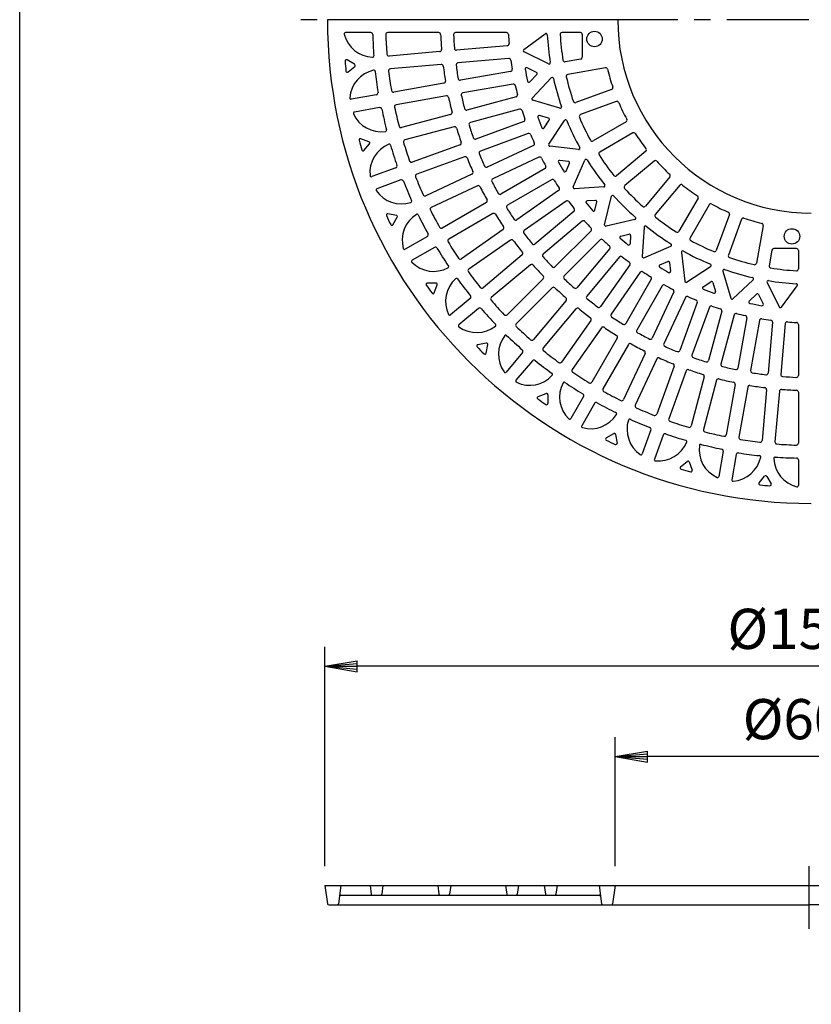
# Model space of a CAD drawing. Extents: x 5 to 385, y 10 to 280.
# Drawn here: x 5 to 66, y 123 to 200 of the extents above; entities that cross this region are included whole.
import ezdxf

# ---------------------------------------------------------------- set-up
doc = ezdxf.new("R2010")
doc.units = 0
doc.header["$LTSCALE"] = 0.2
doc.linetypes.add('CENTER', pattern=[50.8, 31.75, -6.35, 6.35, -6.35])
doc.layers.get('0').update_dxf_attribs({"linetype": 'CONTINUOUS'})
doc.layers.get('DEFPOINTS').update_dxf_attribs({"linetype": 'CONTINUOUS'})
for name, color, linetype in [('LAY-10', 7, 'CONTINUOUS'), ('LAY-20', 7, 'CONTINUOUS'), ('LAY-255', 7, 'CONTINUOUS')]:
    doc.layers.add(name, color=color, linetype=linetype)
doc.styles.add('EXCADDIM1', font='simplex', dxfattribs={"width": 0.84, "bigfont": 'bigfont'})
doc.styles.get("Standard").update_dxf_attribs({"font": 'simplex', "bigfont": 'bigfont'})
doc.dimstyles.new('ISO-25', dxfattribs={"dimtxt": 2.5, "dimasz": 2.5, "dimexe": 1.25, "dimexo": 0.625, "dimtad": 1, "dimtxsty": 'STANDARD', "dimcen": 2.5, "dimazin": 3, "dimtfac": 1, "dimtmove": 0, "dimatfit": 3})

# ---------------------------------------------------------------- blocks, each defined once
blk = doc.blocks.new('EX_BNORM')
at = {"color": 0, "linetype": 'CONTINUOUS'}
for p, q in [((0, 0), (-1, 0.167)), ((-1, 0.167), (-1, -0.167)), ((0, 0), (-1, 0.083)), ((0, 0), (-1, 0)), ((0, 0), (-1, -0.167)), ((0, 0), (-1, -0.083))]:
    blk.add_line(p, q, dxfattribs=at)
blk = doc.blocks.new('*D15')
at = {"layer": 'DEFPOINTS', "color": 0}
for p in [(28.65, 149.57), (28.65, 132.57), (103.65, 132.57)]:
    blk.add_point(p, dxfattribs=at)
at = {"layer": 'LAY-20', "color": 4, "linetype": 'CONTINUOUS'}
for p, q in [((28.65, 134.07), (28.65, 151.07)), ((103.65, 134.07), (103.65, 151.07)), ((101.15, 149.57), (31.15, 149.57))]:
    blk.add_line(p, q, dxfattribs=at)
at = {"layer": 'LAY-20', "color": 4, "xscale": 2.5, "yscale": 2.5, "zscale": 2.5, "rotation": 180}
blk.add_blockref('EX_BNORM', (28.65, 149.57), dxfattribs=at)
at = {"layer": 'LAY-20', "color": 4, "xscale": 2.5, "yscale": 2.5, "zscale": 2.5}
blk.add_blockref('EX_BNORM', (103.65, 149.57), dxfattribs=at)
at = {"layer": 'LAY-20', "color": 7, "insert": (66.15, 152.07), "char_height": 3.1181, "attachment_point": 5, "style": 'EXCADDIM1'}
blk.add_mtext('%%c1500', dxfattribs=at)
blk = doc.blocks.new('*D17')
at = {"layer": 'DEFPOINTS', "color": 0}
for p in [(51.15, 142.57), (51.15, 132.57), (81.15, 132.57)]:
    blk.add_point(p, dxfattribs=at)
at = {"layer": 'LAY-20', "color": 4, "linetype": 'CONTINUOUS'}
for p, q in [((51.15, 134.07), (51.15, 144.07)), ((81.15, 134.07), (81.15, 144.07)), ((78.65, 142.57), (53.65, 142.57))]:
    blk.add_line(p, q, dxfattribs=at)
at = {"layer": 'LAY-20', "color": 4, "xscale": 2.5, "yscale": 2.5, "zscale": 2.5, "rotation": 180}
blk.add_blockref('EX_BNORM', (51.15, 142.57), dxfattribs=at)
at = {"layer": 'LAY-20', "color": 4, "xscale": 2.5, "yscale": 2.5, "zscale": 2.5}
blk.add_blockref('EX_BNORM', (81.15, 142.57), dxfattribs=at)
at = {"layer": 'LAY-20', "color": 7, "insert": (66.15, 145.07), "char_height": 3.1181, "attachment_point": 5, "style": 'EXCADDIM1'}
blk.add_mtext('%%c600', dxfattribs=at)

msp = doc.modelspace()

# ---------------------------------------------------------------- linework, layer by layer
at = {"layer": 'LAY-10', "color": 2, "linetype": 'CENTER'}
for p, q in [((106.8, 199.6978), (25.875, 199.6978)), ((66.1503, 134.085), (66.1503, 129.221))]:
    msp.add_line(p, q, dxfattribs=at)
at = {"layer": 'LAY-10', "color": 7, "linetype": 'CONTINUOUS'}
for p, q in [((37.6639, 199.6978), (33.713, 199.6978)), ((42.9155, 199.6978), (38.9643, 199.6978)), ((32.2172, 198.6978), (30.2393, 198.6978)), ((37.4724, 198.6978), (33.5196, 198.6978)), ((42.7275, 198.6978), (38.7735, 198.6978)), ((44.0695, 197.3778), (45.7232, 198.6065)), ((48.4495, 198.6978), (47.0337, 198.6978)), ((48.5995, 198.5478), (48.5995, 196.7897)), ((37.5562, 197.2243), (33.6211, 196.8801)), ((42.7863, 197.6819), (38.8512, 197.3376)), ((45.9777, 196.2671), (44.0847, 197.2079)), ((30.9501, 196.243), (30.3693, 196.5782)), ((37.6637, 196.2299), (33.7262, 195.8854)), ((42.8984, 196.6879), (38.9597, 196.3433)), ((48.4755, 196.642), (47.2786, 196.4309)), ((30.4521, 195.649), (30.9645, 196.0799)), ((43.0436, 195.6842), (39.1535, 194.9983)), ((45.0445, 195.6143), (44.321, 195.9738)), ((44.5308, 194.8828), (45.0726, 195.456)), ((50.3894, 195.964), (47.4791, 195.4509)), ((37.8732, 194.7725), (33.9831, 194.0866)), ((43.2393, 194.7033), (39.3459, 194.0168)), ((44.7164, 193.6234), (46.1927, 195.1852)), ((32.6466, 193.884), (30.6907, 193.5391)), ((50.8733, 194.279), (48.1006, 193.2698)), ((38.0648, 193.7909), (34.1725, 193.1046)), ((43.4692, 193.7186), (39.6536, 192.6962)), ((46.863, 192.839), (44.7608, 193.4588)), ((51.2376, 193.3474), (48.4615, 192.337)), ((32.8904, 192.8785), (30.9426, 192.535)), ((38.3978, 192.3598), (34.5822, 191.3374)), ((43.7468, 192.7578), (39.9285, 191.7346)), ((44.0594, 191.7989), (40.3473, 190.4478)), ((45.9828, 192.0559), (45.2817, 192.2626)), ((45.6426, 191.3049), (46.038, 191.905)), ((46.0055, 190.0383), (47.2257, 191.8899)), ((51.9939, 191.7756), (49.4383, 190.3001)), ((38.672, 191.398), (34.8546, 190.3751)), ((44.4169, 190.8649), (40.7025, 189.5129)), ((52.5065, 190.9169), (49.9489, 189.4402)), ((32.0689, 190.241), (31.4387, 190.4703)), ((31.6815, 189.5695), (32.1113, 190.0828)), ((39.1256, 190.0032), (35.4136, 188.6521)), ((44.8094, 189.9383), (41.229, 188.2688)), ((48.3094, 189.6326), (46.0778, 189.8839)), ((53.5127, 189.4987), (51.2516, 187.6014)), ((39.4802, 189.0681), (35.7667, 187.7164)), ((45.2441, 189.0376), (41.662, 187.3673)), ((47.5248, 188.7146), (46.8514, 188.7905)), ((47.3389, 187.9594), (47.6054, 188.5756)), ((47.8975, 186.7316), (48.7957, 188.8087)), ((54.1592, 188.7358), (51.8976, 186.838)), ((34.1492, 188.2124), (32.2828, 187.5331)), ((45.7135, 188.1496), (42.2921, 186.1743)), ((34.5439, 187.2714), (32.6852, 186.5949)), ((40.0507, 187.7193), (36.4705, 186.0498)), ((46.2222, 187.2886), (42.7996, 185.3126)), ((55.3875, 187.5075), (53.4897, 185.2459)), ((40.4832, 186.8176), (36.9018, 185.1475)), ((46.765, 186.4451), (43.5287, 184.179)), ((50.2661, 186.7339), (47.9955, 186.5921)), ((56.1504, 186.861), (54.2531, 184.5999)), ((41.1661, 185.5242), (37.7449, 183.549)), ((47.3441, 185.6298), (44.107, 183.3631)), ((49.6236, 185.6918), (48.9754, 185.6514)), ((49.5769, 184.938), (49.7271, 185.5689)), ((50.3349, 183.8037), (50.8588, 186.0052)), ((57.5686, 185.8548), (56.092, 183.2972)), ((47.9564, 184.8364), (44.9297, 182.2967)), ((58.4273, 185.3422), (56.9518, 182.7866)), ((34.1928, 184.5313), (33.5324, 184.6476)), ((33.9279, 183.8027), (34.2621, 184.3829)), ((41.6733, 184.6623), (38.2512, 182.6866)), ((48.6018, 184.0725), (45.5747, 181.5325)), ((52.6672, 184.2172), (50.4557, 183.6833)), ((59.9991, 184.5859), (58.9887, 181.8098)), ((60.9307, 184.2216), (59.9215, 181.4489)), ((42.4636, 183.4332), (39.2275, 181.1672)), ((49.2792, 183.3346), (46.4852, 180.5406)), ((53.3856, 183.6144), (53.2438, 181.3438)), ((62.6157, 183.7377), (62.1026, 180.8274)), ((36.5938, 182.8947), (34.8737, 181.9017)), ((43.0417, 182.6172), (39.805, 180.3509)), ((49.9863, 182.6275), (47.1923, 179.8335)), ((51.5897, 182.9252), (52.2206, 183.0754)), ((52.3435, 182.9718), (52.3031, 182.3236)), ((37.1354, 182.0423), (35.4224, 181.0534)), ((50.7242, 181.95), (48.1842, 178.923)), ((53.3833, 181.2458), (55.4604, 182.144)), ((63.2937, 181.8238), (63.0827, 180.6269)), ((65.1995, 181.9478), (63.4414, 181.9478)), ((65.3495, 181.7978), (65.3495, 180.382)), ((43.9336, 181.4609), (40.9072, 178.9214)), ((51.4881, 181.3047), (48.9484, 178.278)), ((54.6111, 180.6872), (55.2273, 180.9537)), ((56.2843, 181.6577), (56.5356, 179.4261)), ((44.5785, 180.6966), (41.5518, 178.1569)), ((52.2815, 180.6924), (50.0148, 177.4553)), ((55.3663, 180.8731), (55.4422, 180.1997)), ((56.69, 179.3538), (58.5416, 180.574)), ((59.4907, 180.2112), (60.1105, 178.1091)), ((45.5657, 179.6211), (42.772, 176.8274)), ((53.0968, 180.1133), (50.8307, 176.8769)), ((53.9403, 179.5705), (51.9643, 176.1479)), ((57.9567, 178.9909), (58.5567, 179.3863)), ((60.2751, 178.0647), (61.837, 179.541)), ((37.2654, 179.2829), (36.5948, 179.2828)), ((37.1311, 178.5194), (37.3594, 179.1488)), ((46.2728, 178.914), (43.4791, 176.1203)), ((54.8013, 179.0618), (52.826, 175.6404)), ((58.7077, 179.3311), (58.9143, 178.63)), ((62.9188, 179.326), (63.8597, 177.4329)), ((64.0295, 177.4178), (65.2583, 179.0715)), ((39.9141, 178.0881), (38.3927, 176.8115)), ((47.3483, 177.9268), (44.8086, 174.9001)), ((55.6893, 178.5924), (54.019, 175.0103)), ((56.59, 178.1577), (54.9205, 174.5773)), ((61.5345, 177.8791), (62.1077, 178.4209)), ((62.266, 178.3927), (62.6255, 177.6693)), ((40.5506, 177.3168), (39.0354, 176.0454)), ((48.1126, 177.2819), (45.5731, 174.2555)), ((57.5166, 177.7652), (56.1647, 174.0508)), ((58.4506, 177.4077), (57.0995, 173.6956)), ((59.4095, 177.0951), (58.3863, 173.2768)), ((49.2689, 176.39), (47.0026, 173.1533)), ((60.3704, 176.8175), (59.348, 173.0019)), ((61.355, 176.5875), (60.6685, 172.6942)), ((62.3359, 176.3919), (61.65, 172.5018)), ((50.0849, 175.8119), (47.8189, 172.5757)), ((63.3396, 176.2467), (62.995, 172.308)), ((64.3336, 176.1346), (63.9894, 172.1995)), ((65.3495, 176.0758), (65.3495, 172.1217)), ((51.314, 175.0216), (49.3383, 171.5995)), ((41.1579, 174.6219), (40.4975, 174.5053)), ((41.1581, 173.8467), (41.2737, 174.5061)), ((52.1759, 174.5144), (50.2007, 171.0932)), ((43.9685, 173.8989), (42.6971, 172.3837)), ((53.4693, 173.8315), (51.7993, 170.2501)), ((54.371, 173.399), (52.7015, 169.8188)), ((44.7398, 173.2624), (43.4632, 171.7409)), ((55.7198, 172.8285), (54.3682, 169.115)), ((56.6549, 172.4739), (55.3038, 168.7618)), ((58.0497, 172.0203), (57.0268, 168.2028)), ((59.0115, 171.7461), (57.9891, 167.9305)), ((60.4426, 171.4131), (59.7563, 167.5208)), ((61.4242, 171.2215), (60.7383, 167.3313)), ((62.8816, 171.012), (62.5372, 167.0745)), ((45.1711, 170.4793), (45.8005, 170.7077)), ((45.9346, 170.6137), (45.9345, 169.9431)), ((48.694, 170.4837), (47.7051, 168.7707)), ((63.8761, 170.9044), (63.5318, 166.9694)), ((65.3495, 170.8207), (65.3495, 166.8679)), ((49.5464, 169.942), (48.5534, 168.222)), ((50.4544, 167.2762), (51.0346, 167.6104)), ((51.183, 167.5411), (51.2994, 166.8806)), ((53.9231, 167.8922), (53.2466, 166.0335)), ((54.8641, 167.4974), (54.1848, 165.6311)), ((59.5302, 166.2387), (59.1867, 164.2909)), ((60.5357, 165.9949), (60.1908, 164.0389)), ((56.2212, 165.0298), (56.7345, 165.4596)), ((56.8927, 165.4171), (57.122, 164.787)), ((65.3495, 165.5655), (65.3495, 163.5876)), ((62.3007, 163.8003), (62.7316, 164.3128)), ((62.8947, 164.2984), (63.2299, 163.7176)), ((28.6503, 132.57), (103.6503, 132.57)), ((28.6503, 132.57), (28.849, 131.1561)), ((29.9003, 132.57), (29.7016, 131.1561)), ((32.1503, 132.57), (32.2436, 131.9061)), ((33.1503, 132.57), (33.057, 131.9061)), ((37.4003, 132.57), (37.4936, 131.9061)), ((38.4003, 132.57), (38.307, 131.9061)), ((42.6503, 132.57), (42.7436, 131.9061)), ((43.6503, 132.57), (43.557, 131.9061)), ((45.6503, 132.57), (45.7436, 131.9061)), ((46.6503, 132.57), (46.557, 131.9061)), ((49.9003, 132.57), (50.099, 131.1561)), ((51.1503, 132.57), (50.9516, 131.1561)), ((29.8818, 131.82), (49.9188, 131.82)), ((28.948, 131.07), (66.1503, 131.07)), ((103.3526, 131.07), (66.1503, 131.07))]:
    msp.add_line(p, q, dxfattribs=at)
at = {"layer": 'LAY-10', "color": 7, "linetype": 'CONTINUOUS', "flags": 128}
msp.add_lwpolyline([(51.3495, 199.6978), (28.8495, 199.6978)], dxfattribs=at)
at = {"layer": 'LAY-10', "color": 7, "linetype": 'CONTINUOUS'}
for centre in [(49.5495, 198.1978), (64.8495, 182.8978)]:
    msp.add_circle(centre, 0.6, dxfattribs=at)
for centre, radius, start, end in [((66.3495, 199.6978), 37.5, 180, 270), ((66.3495, 199.6978), 15, 180, 270), ((30.2393, 198.5978), 0.1, 90, 194.458741), ((32.4379, 199.1647), 2.3705, 194.458741, 267.649367), ((32.2172, 198.5478), 0.15, 1.296669, 90), ((66.3585, 199.3206), 34, 181.296669, 184.077119), ((33.5196, 198.5478), 0.15, 90, 182.006198), ((66.3495, 199.6978), 33, 182.006198, 184.659048), ((37.4724, 198.5478), 0.15, 2.280538, 90), ((66.3495, 199.6978), 28.75, 182.280538, 184.612447), ((38.7735, 198.5478), 0.15, 90, 182.388015), ((66.3495, 199.6978), 27.75, 182.388015, 184.594192), ((42.7275, 198.5478), 0.15, 2.787152, 90), ((66.3495, 199.6978), 23.5, 182.787152, 184.526413), ((45.7828, 198.5263), 0.1, 3.26011, 126.614695), ((66.3495, 199.6978), 20.5, 183.26011, 189.334054), ((47.0337, 198.5478), 0.15, 90, 183.407183), ((66.3495, 199.6978), 19.5, 183.407183, 189.276247), ((48.4495, 198.5478), 0.15, 0, 90), ((42.7733, 197.8314), 0.15, 275, 4.526413), ((33.608, 197.0295), 0.15, 184.659048, 275), ((37.5431, 197.3738), 0.15, 275, 4.612447), ((38.8382, 197.4871), 0.15, 184.594192, 275), ((44.1292, 197.2975), 0.1, 126.614695, 243.573258), ((30.3194, 196.4916), 0.1, 60.007641, 184.488309), ((66.3585, 199.3206), 36.25, 184.488309, 185.707361), ((30.9002, 196.1564), 0.1, 310.056537, 60.007641), ((32.3448, 196.8961), 0.1, 267.649367, 4.077119), ((37.6768, 196.0805), 0.15, 7.190302, 95), ((38.9728, 196.1939), 0.15, 95, 187.293522), ((66.3495, 199.6978), 27.75, 187.293522, 189.492593), ((42.9115, 196.5385), 0.15, 7.676843, 95), ((66.3495, 199.6978), 23.5, 187.676843, 189.407844), ((46.0222, 196.3567), 0.1, 243.573258, 9.334054), ((47.2525, 196.5787), 0.15, 189.276247, 280), ((48.4495, 196.7897), 0.15, 280, 0), ((30.3877, 195.7255), 0.1, 185.707361, 310.056537), ((32.9369, 193.461), 2.3705, 102.294589, 175.541259), ((32.4534, 195.6795), 0.1, 6.129538, 102.294589), ((66.3585, 199.3206), 34, 186.129538, 188.909385), ((33.7393, 195.736), 0.15, 95, 186.926826), ((66.3495, 199.6978), 33, 186.926826, 189.573687), ((66.3495, 199.6978), 28.75, 187.190302, 189.515418), ((43.0176, 195.8319), 0.15, 280, 9.407844), ((44.2765, 195.8842), 0.1, 63.573258, 189.802191), ((66.3495, 199.6978), 22.5, 189.802191, 192.233142), ((44.9999, 195.5247), 0.1, 316.614695, 63.573258), ((47.5051, 195.3031), 0.15, 100, 193.127148), ((50.4154, 195.8163), 0.15, 13.690372, 100), ((66.3495, 199.6978), 16.25, 193.690372, 198.773065), ((37.8471, 194.9202), 0.15, 280, 9.515418), ((39.1274, 195.146), 0.15, 189.492593, 280), ((43.2653, 194.5555), 0.15, 12.558155, 100), ((44.4581, 194.9514), 0.1, 192.233142, 316.614695), ((46.2654, 195.1166), 0.1, 12.84943, 136.614695), ((66.3495, 199.6978), 20.5, 192.84943, 199.165278), ((66.3495, 199.6978), 19.5, 193.127148, 198.960139), ((32.6205, 194.0317), 0.15, 280, 8.909385), ((33.957, 194.2343), 0.15, 189.573687, 280), ((39.372, 193.8691), 0.15, 100, 192.191849), ((66.3495, 199.6978), 23.5, 192.558155, 194.281793), ((43.4304, 193.8635), 0.15, 285, 14.281793), ((50.822, 194.4199), 0.15, 290, 18.773065), ((30.6733, 193.6376), 0.1, 175.541259, 280), ((38.0908, 193.6432), 0.15, 12.093208, 100), ((66.3495, 199.6978), 28.75, 192.093208, 194.412269), ((66.3495, 199.6978), 27.75, 192.191849, 194.384585), ((44.7891, 193.5547), 0.1, 136.614695, 253.573258), ((48.0493, 193.4108), 0.15, 198.960139, 290), ((51.2889, 193.2064), 0.15, 23.316749, 110), ((66.3495, 199.6978), 16.25, 203.316749, 208.368292), ((30.9599, 192.4366), 0.1, 100, 204.458741), ((33.0267, 193.3766), 2.3705, 204.458741, 277.649367), ((32.9165, 192.7308), 0.15, 11.296669, 100), ((66.4049, 199.4204), 34, 191.296669, 194.077119), ((34.1986, 192.9568), 0.15, 100, 191.841421), ((66.3495, 199.6978), 33, 191.841421, 194.482942), ((38.359, 192.5046), 0.15, 285, 14.412269), ((39.6148, 192.8411), 0.15, 194.384585, 285), ((43.7857, 192.6129), 0.15, 17.431993, 105), ((66.3495, 199.6978), 23.5, 197.431993, 199.14922), ((46.8912, 192.9349), 0.1, 253.573258, 19.165278), ((39.9673, 191.5897), 0.15, 105, 197.08377), ((44.0081, 191.9399), 0.15, 290, 19.14922), ((45.2535, 192.1667), 0.1, 73.573258, 199.646043), ((66.3495, 199.6978), 22.5, 199.646043, 201.852807), ((45.9545, 191.96), 0.1, 326.614695, 73.573258), ((47.3092, 191.8348), 0.1, 22.438809, 146.614695), ((66.3495, 199.6978), 20.5, 202.438809, 208.932481), ((48.5128, 192.196), 0.15, 110, 202.810652), ((66.3495, 199.6978), 19.5, 202.810652, 208.617106), ((51.9189, 191.9055), 0.15, 300, 28.368292), ((33.3289, 191.1263), 0.1, 277.649367, 14.077119), ((34.5434, 191.4823), 0.15, 194.482942, 285), ((38.7108, 191.2531), 0.15, 16.989998, 105), ((66.3495, 199.6978), 28.75, 196.989998, 199.303782), ((66.3495, 199.6978), 27.75, 197.08377, 199.270988), ((44.4682, 190.7239), 0.15, 22.29932, 110), ((45.5591, 191.36), 0.1, 201.852807, 326.614695), ((52.5815, 190.787), 0.15, 32.911504, 120), ((66.3495, 199.6978), 16.25, 212.911504, 217.943997), ((31.4045, 190.3763), 0.1, 70.007641, 194.488309), ((66.4049, 199.4204), 36.25, 194.488309, 195.707361), ((32.0347, 190.147), 0.1, 320.056537, 70.007641), ((34.8934, 190.2302), 0.15, 105, 196.750634), ((66.3495, 199.6978), 33, 196.750634, 199.387501), ((39.0743, 190.1441), 0.15, 290, 19.303782), ((40.296, 190.5888), 0.15, 199.270988, 290), ((66.3495, 199.6978), 23.5, 202.29932, 204.011132), ((44.746, 190.0743), 0.15, 295, 24.011132), ((49.3633, 190.43), 0.15, 208.617106, 300), ((31.6048, 189.6337), 0.1, 195.707361, 320.056537), ((34.5085, 187.8463), 2.3705, 112.294589, 185.541259), ((33.6472, 189.9471), 0.1, 16.129538, 112.294589), ((66.4049, 199.4204), 34, 196.129538, 198.909385), ((40.7538, 189.372), 0.15, 110, 201.97011), ((66.3495, 199.6978), 27.75, 201.97011, 204.152666), ((46.089, 189.9833), 0.1, 146.614695, 263.573258), ((48.3206, 189.7319), 0.1, 263.573258, 28.932481), ((50.0239, 189.3103), 0.15, 120, 212.467332), ((53.4163, 189.6136), 0.15, 310, 37.943997), ((35.3623, 188.793), 0.15, 199.387501, 290), ((39.5315, 188.9271), 0.15, 21.881456, 110), ((66.3495, 199.6978), 28.75, 201.881456, 204.190784), ((45.3075, 188.9017), 0.15, 27.161144, 115), ((66.3495, 199.6978), 23.5, 207.161144, 208.868578), ((46.8402, 188.6911), 0.1, 83.573258, 209.430634), ((66.3495, 199.6978), 22.5, 209.430634, 211.484241), ((47.5136, 188.6152), 0.1, 336.614695, 83.573258), ((48.8875, 188.769), 0.1, 32.040791, 156.614695), ((66.3495, 199.6978), 20.5, 212.040791, 218.643252), ((66.3495, 199.6978), 19.5, 212.467332, 218.25755), ((54.2556, 188.6209), 0.15, 42.486958, 130), ((66.3495, 199.6978), 16.25, 222.486958, 227.513042), ((34.0979, 188.3533), 0.15, 290, 18.909385), ((39.9873, 187.8552), 0.15, 295, 24.190784), ((41.1656, 188.4047), 0.15, 204.152666, 295), ((45.6385, 188.2795), 0.15, 300, 28.868578), ((47.2471, 187.9991), 0.1, 211.484241, 336.614695), ((32.2486, 187.627), 0.1, 185.541259, 290), ((34.5952, 187.1304), 0.15, 21.296669, 110), ((66.4132, 199.5336), 34, 201.296669, 204.077119), ((35.818, 187.5755), 0.15, 110, 201.655156), ((66.3495, 199.6978), 33, 201.655156, 204.288092), ((41.7254, 187.2313), 0.15, 115, 206.851733), ((66.3495, 199.6978), 27.75, 206.851733, 209.030519), ((46.2972, 187.1587), 0.15, 32.01852, 120), ((66.3495, 199.6978), 23.5, 212.01852, 213.722641), ((51.1552, 187.7163), 0.15, 218.25755, 310), ((55.2726, 187.6039), 0.15, 320, 47.513042), ((32.7195, 186.5009), 0.1, 110, 214.458741), ((34.5916, 187.7856), 2.3705, 214.458741, 287.649367), ((40.5466, 186.6816), 0.15, 26.76841, 115), ((66.3495, 199.6978), 28.75, 206.76841, 209.074133), ((46.679, 186.5679), 0.15, 305, 33.722641), ((47.9893, 186.6919), 0.1, 156.614695, 273.573258), ((50.2599, 186.8337), 0.1, 273.573258, 38.643252), ((51.994, 186.7231), 0.15, 130, 222.107623), ((66.3495, 199.6978), 19.5, 222.107623, 227.892377), ((56.2653, 186.7645), 0.15, 52.056003, 140), ((66.3495, 199.6978), 16.25, 232.056003, 237.088496), ((35.28, 185.622), 0.1, 287.649367, 24.077119), ((36.4071, 186.1858), 0.15, 204.288092, 295), ((41.0911, 185.6541), 0.15, 300, 29.074133), ((42.2171, 186.3042), 0.15, 209.030519, 300), ((47.4301, 185.5069), 0.15, 36.872531, 125), ((66.3495, 199.6978), 23.5, 216.872531, 218.574432), ((48.9816, 185.5515), 0.1, 93.573258, 219.162958), ((66.3495, 199.6978), 22.5, 219.162958, 221.138862), ((49.6298, 185.592), 0.1, 346.614695, 93.573258), ((50.9561, 185.982), 0.1, 42.040791, 166.614695), ((66.2551, 199.777), 20.5, 222.040791, 228.643252), ((57.4387, 185.9298), 0.15, 330, 57.088496), ((36.9652, 185.0116), 0.15, 115, 206.555714), ((66.3495, 199.6978), 33, 206.555714, 209.18547), ((42.8746, 185.1827), 0.15, 120, 211.729542), ((66.3495, 199.6978), 27.75, 211.729542, 213.905476), ((47.86, 184.9513), 0.15, 310, 38.574432), ((49.4797, 184.9611), 0.1, 221.138862, 346.614695), ((53.3748, 185.3423), 0.15, 227.892377, 320), ((58.5572, 185.2672), 0.15, 61.631708, 150), ((66.3495, 199.6978), 16.25, 241.631708, 246.683251), ((59.8581, 184.6372), 0.15, 340, 66.683251), ((33.515, 184.5492), 0.1, 80.007641, 204.488309), ((66.4132, 199.5336), 36.25, 204.488309, 205.707361), ((34.1754, 184.4328), 0.1, 330.056537, 80.007641), ((37.0112, 182.5966), 2.3705, 122.294589, 195.541259), ((35.7982, 184.5159), 0.1, 26.129538, 122.294589), ((66.4132, 199.5336), 34, 206.129538, 208.909385), ((41.7483, 184.5324), 0.15, 31.651721, 120), ((66.3495, 199.6978), 28.75, 211.651721, 213.954716), ((43.4426, 184.3018), 0.15, 213.905476, 305), ((48.6982, 183.9576), 0.15, 41.72429, 130), ((66.3495, 199.6978), 23.5, 221.72429, 223.425076), ((52.6437, 184.3144), 0.1, 283.573258, 48.643252), ((54.368, 184.5035), 0.15, 140, 231.74245), ((66.3495, 199.6978), 19.5, 231.74245, 237.532668), ((61.0716, 184.1702), 0.15, 71.226935, 160), ((66.3495, 199.6978), 16.25, 251.226935, 256.309628), ((33.8412, 183.8526), 0.1, 205.707361, 330.056537), ((37.6699, 183.6789), 0.15, 209.18547, 300), ((42.3775, 183.556), 0.15, 305, 33.954716), ((44.193, 183.2402), 0.15, 125, 216.604466), ((49.1731, 183.4406), 0.15, 315, 43.425076), ((50.4322, 183.7805), 0.1, 166.614695, 283.573258), ((53.4854, 183.6082), 0.1, 51.356748, 176.426742), ((66.3495, 199.6978), 20.5, 231.356748, 237.959209), ((55.9621, 183.3722), 0.15, 237.532668, 330), ((62.468, 183.7637), 0.15, 350, 76.309628), ((36.5188, 183.0246), 0.15, 300, 28.909385), ((38.3262, 182.5567), 0.15, 120, 211.453066), ((38.3262, 182.5567), 0.15, 120, 211.453066), ((66.3495, 199.6978), 33, 211.453066, 214.080416), ((43.1277, 182.4943), 0.15, 36.532275, 125), ((66.3495, 199.6978), 28.75, 216.532275, 218.833442), ((66.3495, 199.6978), 27.75, 216.604466, 218.778487), ((50.0924, 182.5214), 0.15, 46.574924, 135), ((66.3495, 199.6978), 23.5, 226.574924, 228.27571), ((51.6128, 182.828), 0.1, 103.385305, 228.861138), ((66.3495, 199.6978), 22.5, 228.861138, 230.837042), ((52.2437, 182.9781), 0.1, 356.426742, 103.385305), ((57.0817, 182.7116), 0.15, 150, 241.382894), ((66.3495, 199.6978), 19.5, 241.382894, 247.189348), ((34.8237, 181.9883), 0.1, 195.541259, 300), ((37.2104, 181.9124), 0.15, 31.296669, 120), ((66.3912, 199.6523), 34, 211.296669, 214.077119), ((43.8372, 181.5758), 0.15, 310, 38.833442), ((44.8333, 182.4116), 0.15, 218.778487, 310), ((50.6093, 182.0465), 0.15, 320, 48.27571), ((52.2033, 182.3299), 0.1, 230.837042, 356.426742), ((55.4207, 182.2358), 0.1, 293.385305, 57.959209), ((56.3837, 181.6689), 0.1, 61.067519, 186.426742), ((66.3495, 199.6978), 20.5, 241.067519, 247.561191), ((58.8478, 181.8611), 0.15, 247.189348, 340), ((63.4414, 181.7978), 0.15, 90, 170), ((65.1995, 181.7978), 0.15, 0, 90), ((35.4724, 180.9668), 0.1, 120, 224.458741), ((39.1414, 181.2901), 0.15, 214.080416, 305), ((45.6711, 181.4176), 0.15, 130, 221.477457), ((66.3495, 199.6978), 27.75, 221.477457, 223.650518), ((51.603, 181.2082), 0.15, 51.425568, 140), ((66.3495, 199.6978), 23.5, 231.425568, 233.127469), ((52.1586, 180.7784), 0.15, 325, 53.127469), ((53.3436, 181.3376), 0.1, 176.426742, 293.385305), ((55.267, 180.8619), 0.1, 6.426742, 113.385305), ((60.0625, 181.3976), 0.15, 160, 251.039861), ((66.3495, 199.6978), 19.5, 251.039861, 256.872852), ((37.093, 182.557), 2.3705, 224.458741, 297.649367), ((38.1467, 180.5458), 0.1, 297.649367, 34.077119), ((39.891, 180.228), 0.15, 125, 216.347993), ((66.3495, 199.6978), 33, 216.347993, 218.973729), ((44.6749, 180.5817), 0.15, 41.410984, 130), ((66.3495, 199.6978), 28.75, 221.410984, 223.711232), ((46.3791, 180.6467), 0.15, 223.650518, 315), ((53.2196, 180.0273), 0.15, 56.277359, 145), ((66.3495, 199.6978), 23.5, 236.277359, 237.98148), ((54.6508, 180.5954), 0.1, 113.385305, 238.515759), ((66.3495, 199.6978), 22.5, 238.515759, 240.569366), ((55.3428, 180.1885), 0.1, 240.569366, 6.426742), ((58.4865, 180.6575), 0.1, 303.385305, 67.561191), ((59.5866, 180.2395), 0.1, 70.834722, 196.426742), ((66.3495, 199.6978), 20.5, 250.834722, 257.15057), ((61.9549, 180.8534), 0.15, 256.872852, 350), ((63.2304, 180.6008), 0.15, 170, 260.723753), ((66.3495, 199.6978), 19.5, 260.723753, 266.592817), ((65.1995, 180.382), 0.15, 266.592817, 0), ((40.377, 177.867), 2.3705, 132.294589, 205.541259), ((38.8491, 179.5465), 0.1, 36.129538, 132.294589), ((66.3912, 199.6523), 34, 216.129538, 218.909385), ((45.4597, 179.7272), 0.15, 315, 43.711232), ((47.2984, 179.7274), 0.15, 135, 226.349482), ((66.3495, 199.6978), 27.75, 226.349482, 228.522543), ((53.8104, 179.6455), 0.15, 330, 57.98148), ((56.635, 179.4373), 0.1, 186.426742, 303.385305), ((58.6117, 179.3028), 0.1, 16.426742, 123.385305), ((61.7683, 179.6136), 0.1, 313.385305, 77.15057), ((63.0084, 179.3705), 0.1, 80.665946, 206.426742), ((66.3495, 199.6978), 20.5, 260.665946, 266.73989), ((36.5948, 179.1828), 0.1, 90.007641, 214.488309), ((66.3912, 199.6523), 36.25, 214.488309, 215.707361), ((37.2654, 179.1829), 0.1, 340.056537, 90.007641), ((40.8108, 179.0363), 0.15, 218.973729, 310), ((46.3789, 178.8079), 0.15, 46.288768, 135), ((66.3495, 199.6978), 28.75, 226.288768, 228.589016), ((48.0693, 179.0194), 0.15, 228.522543, 320), ((54.9312, 178.9868), 0.15, 61.131422, 150), ((66.3495, 199.6978), 23.5, 241.131422, 242.838856), ((55.5534, 178.6558), 0.15, 335, 62.838856), ((58.0117, 178.9074), 0.1, 123.385305, 248.147193), ((66.3495, 199.6978), 22.5, 248.147193, 250.353957), ((58.8184, 178.6017), 0.1, 250.353957, 16.426742), ((65.178, 179.1311), 0.1, 323.385305, 86.73989), ((37.0371, 178.5535), 0.1, 215.707361, 340.056537), ((39.8177, 178.203), 0.15, 310, 38.909385), ((41.6483, 178.042), 0.15, 130, 221.241294), ((66.3495, 199.6978), 33, 221.241294, 223.86622), ((47.2334, 178.0232), 0.15, 320, 48.589016), ((49.0633, 178.1816), 0.15, 140, 231.221513), ((66.3495, 199.6978), 27.75, 231.221513, 233.395534), ((56.726, 178.0943), 0.15, 65.988868, 155), ((66.3495, 199.6978), 23.5, 245.988868, 247.70068), ((57.3756, 177.8165), 0.15, 340, 67.70068), ((60.2064, 178.1374), 0.1, 196.426742, 313.385305), ((61.6032, 177.8064), 0.1, 133.385305, 257.766858), ((62.1764, 178.3482), 0.1, 26.426742, 133.385305), ((40.647, 177.2019), 0.15, 41.296669, 130), ((66.304, 199.7395), 34, 221.296669, 224.077119), ((48.2275, 177.1855), 0.15, 51.166558, 140), ((66.3495, 199.6978), 28.75, 231.166558, 233.467725), ((49.892, 177.5413), 0.15, 233.395534, 325), ((58.5916, 177.3564), 0.15, 70.85078, 160), ((66.3495, 199.6978), 23.5, 250.85078, 252.568007), ((59.2646, 177.1339), 0.15, 345, 72.568007), ((66.3495, 199.6978), 22.5, 257.766858, 260.197809), ((62.536, 177.6248), 0.1, 260.197809, 26.426742), ((63.9492, 177.4774), 0.1, 206.426742, 323.385305), ((38.3284, 176.8881), 0.1, 205.541259, 310), ((42.666, 176.9335), 0.15, 223.86622, 315), ((49.146, 176.476), 0.15, 325, 53.467725), ((50.9535, 176.7909), 0.15, 145, 236.094524), ((66.3495, 199.6978), 27.75, 236.094524, 238.270458), ((60.5153, 176.7787), 0.15, 75.718207, 165), ((66.3495, 199.6978), 23.5, 255.718207, 257.441845), ((61.2073, 176.6136), 0.15, 350, 77.441845), ((62.4836, 176.3659), 0.15, 80.592156, 170), ((66.3495, 199.6978), 23.5, 260.592156, 262.323157), ((63.1902, 176.2597), 0.15, 355, 82.323157), ((39.0997, 175.9688), 0.1, 130, 234.458741), ((40.4195, 177.8163), 2.3705, 234.458741, 307.649367), ((41.8064, 176.0186), 0.1, 307.649367, 44.077119), ((43.5852, 176.0143), 0.15, 135, 226.13378), ((66.3495, 199.6978), 33, 226.13378, 228.758706), ((50.2078, 175.7258), 0.15, 56.045284, 145), ((66.3495, 199.6978), 28.75, 236.045284, 238.348279), ((51.8344, 176.2229), 0.15, 238.270458, 330), ((52.9559, 175.5654), 0.15, 150, 240.969481), ((64.4831, 176.1215), 0.15, 85.473587, 175), ((66.3495, 199.6978), 23.5, 265.473587, 267.212848), ((65.1995, 176.0758), 0.15, 0, 87.212848), ((44.468, 173.7678), 2.3705, 142.350633, 215.541259), ((42.6703, 175.1547), 0.1, 45.922881, 142.350633), ((66.3912, 199.6523), 34, 225.922881, 228.703331), ((44.6937, 174.9966), 0.15, 228.758706, 320), ((51.1841, 175.0966), 0.15, 330, 58.348279), ((66.3495, 199.6978), 27.75, 240.969481, 243.148267), ((53.883, 175.0737), 0.15, 243.148267, 335), ((40.5148, 174.4068), 0.1, 100.007641, 224.488309), ((66.304, 199.7395), 36.25, 224.488309, 225.707361), ((41.1752, 174.5234), 0.1, 350.056537, 100.007641), ((43.8536, 173.9953), 0.15, 320, 48.703331), ((45.688, 174.1591), 0.15, 140, 231.026271), ((66.3495, 199.6978), 33, 231.026271, 233.652007), ((52.3058, 174.4394), 0.15, 60.925867, 150), ((66.3495, 199.6978), 28.75, 240.925867, 243.23159), ((53.3334, 173.8949), 0.15, 335, 63.23159), ((55.0564, 174.5139), 0.15, 155, 245.847334), ((66.3495, 199.6978), 27.75, 245.847334, 248.02989), ((56.0237, 174.1021), 0.15, 248.02989, 340), ((41.0596, 173.8639), 0.1, 225.707361, 350.056537), ((44.8547, 173.166), 0.15, 51.090615, 140), ((66.304, 199.7395), 34, 231.090615, 233.870462), ((54.507, 173.3356), 0.15, 65.809216, 155), ((66.3495, 199.6978), 28.75, 245.809216, 248.118544), ((57.2405, 173.6443), 0.15, 160, 250.729012), ((66.3495, 199.6978), 27.75, 250.729012, 252.91623), ((58.2415, 173.3156), 0.15, 252.91623, 345), ((46.8797, 173.2393), 0.15, 233.652007, 325), ((47.9418, 172.4897), 0.15, 145, 235.919584), ((55.5788, 172.8798), 0.15, 340, 68.118544), ((56.7958, 172.4226), 0.15, 70.696218, 160), ((66.3495, 199.6978), 28.75, 250.696218, 253.010002), ((59.4928, 172.963), 0.15, 165, 255.615415), ((66.3495, 199.6978), 27.75, 255.615415, 257.808151), ((60.5208, 172.7203), 0.15, 257.808151, 350), ((61.7977, 172.4757), 0.15, 170, 260.507407), ((42.6205, 172.448), 0.1, 215.541259, 320), ((43.5398, 171.6767), 0.1, 140, 244.458741), ((44.5187, 173.7253), 2.3705, 244.458741, 317.705411), ((46.1982, 172.1974), 0.1, 317.705411, 53.870462), ((66.3495, 199.6978), 33, 235.919584, 238.546934), ((57.9048, 172.0591), 0.15, 345, 73.010002), ((59.1564, 171.7073), 0.15, 75.587731, 165), ((66.3495, 199.6978), 28.75, 255.587731, 257.906792), ((66.3495, 199.6978), 27.75, 260.507407, 262.706478), ((62.8456, 172.3211), 0.15, 262.706478, 355), ((64.1388, 172.1865), 0.15, 175, 265.405808), ((66.3495, 199.6978), 27.75, 265.405808, 267.611985), ((65.1995, 172.1217), 0.15, 267.611985, 0), ((49.2087, 170.4413), 2.3705, 152.350633, 225.541259), ((47.1975, 171.495), 0.1, 55.922881, 152.350633), ((66.304, 199.7395), 34, 235.922881, 238.703331), ((49.2084, 171.6745), 0.15, 238.546934, 330), ((49.2084, 171.6745), 0.15, 238.546934, 330), ((50.3306, 171.0182), 0.15, 150, 240.81453), ((60.2949, 171.4391), 0.15, 350, 77.906792), ((61.5719, 171.1954), 0.15, 80.484582, 170), ((66.3495, 199.6978), 28.75, 260.484582, 262.809698), ((62.7322, 171.0251), 0.15, 355, 82.809698), ((64.0255, 170.8914), 0.15, 85.387553, 175), ((66.3495, 199.6978), 28.75, 265.387553, 267.719462), ((45.2052, 170.3853), 0.1, 109.943463, 234.292639), ((66.304, 199.7395), 36.25, 234.292639, 235.511691), ((45.8346, 170.6137), 0.1, 359.992359, 109.943463), ((48.5641, 170.5587), 0.15, 330, 58.703331), ((66.3495, 199.6978), 33, 240.81453, 243.444286), ((51.6633, 170.3135), 0.15, 243.444286, 335), ((65.1995, 170.8207), 0.15, 0, 87.719462), ((45.8345, 169.9431), 0.1, 235.511691, 359.992359), ((49.6763, 169.867), 0.15, 61.090615, 150), ((66.1853, 199.7615), 34, 241.090615, 243.870462), ((52.8375, 169.7554), 0.15, 155, 245.711908), ((66.3495, 199.6978), 33, 245.711908, 248.344844), ((47.6185, 168.8207), 0.1, 225.541259, 330), ((49.2483, 170.3595), 2.3705, 254.458741, 327.705411), ((51.1676, 169.1464), 0.1, 327.705411, 63.870462), ((52.2737, 168.6282), 0.1, 65.922881, 162.350633), ((66.1853, 199.7615), 34, 245.922881, 248.703331), ((54.2272, 169.1663), 0.15, 248.344844, 340), ((55.4448, 168.7105), 0.15, 160, 250.612499), ((48.64, 168.172), 0.1, 150, 254.458741), ((54.4373, 167.9398), 2.3705, 162.350633, 235.541259), ((53.7821, 167.9435), 0.15, 340, 68.703331), ((66.3495, 199.6978), 33, 250.612499, 253.249366), ((56.8819, 168.2417), 0.15, 253.249366, 345), ((58.134, 167.8917), 0.15, 165, 255.517058), ((50.5044, 167.1895), 0.1, 119.943463, 244.292639), ((51.0845, 167.5237), 0.1, 9.992359, 119.943463), ((55.005, 167.4461), 0.15, 71.090615, 160), ((66.0721, 199.7531), 34, 251.090615, 253.870462), ((66.3495, 199.6978), 33, 255.517058, 258.158579), ((59.6086, 167.5469), 0.15, 258.158579, 350), ((60.886, 167.3053), 0.15, 170, 260.426313), ((66.1853, 199.7615), 36.25, 244.292639, 245.511691), ((51.2009, 166.8633), 0.1, 245.511691, 9.992359), ((54.498, 167.8568), 2.3705, 264.458741, 337.705411), ((56.5988, 166.9955), 0.1, 337.705411, 73.870462), ((60.0283, 166.375), 2.3705, 172.350633, 245.541259), ((57.778, 166.6772), 0.1, 75.922881, 172.350633), ((66.0721, 199.7531), 34, 255.922881, 258.703331), ((59.3825, 166.2648), 0.15, 350, 78.703331), ((66.3495, 199.6978), 33, 260.426313, 263.073174), ((62.3877, 167.0876), 0.15, 263.073174, 355), ((63.6812, 166.9563), 0.15, 175, 265.340952), ((66.3495, 199.6978), 33, 265.340952, 267.993802), ((65.1995, 166.8679), 0.15, 267.993802, 0), ((53.1526, 166.0677), 0.1, 235.541259, 340), ((60.1128, 166.2852), 2.3705, 274.458741, 347.705411), ((60.6834, 165.9688), 0.15, 81.090615, 170), ((65.9723, 199.7068), 34, 261.090615, 263.870462), ((62.3312, 165.8017), 0.1, 347.705411, 83.870462), ((63.5478, 165.6931), 0.1, 85.922881, 182.350633), ((65.8164, 165.7862), 2.3705, 182.350633, 255.541259), ((65.9723, 199.7068), 34, 265.922881, 268.703331), ((65.1995, 165.5655), 0.15, 0, 88.703331), ((54.2788, 165.5969), 0.1, 160, 264.458741), ((56.2854, 164.9531), 0.1, 129.943463, 254.292639), ((56.7987, 165.383), 0.1, 19.992359, 129.943463), ((66.0721, 199.7531), 36.25, 254.292639, 255.511691), ((57.028, 164.7528), 0.1, 255.511691, 19.992359), ((59.0883, 164.3082), 0.1, 245.541259, 350), ((62.8081, 164.2484), 0.1, 29.992359, 139.943463), ((60.2893, 164.0216), 0.1, 170, 274.458741), ((62.3773, 163.736), 0.1, 139.943463, 264.292639), ((65.9723, 199.7068), 36.25, 264.292639, 265.511691), ((63.1433, 163.6676), 0.1, 265.511691, 29.992359), ((65.2495, 163.5876), 0.1, 255.541259, 0), ((29.8818, 131.72), 0.1, 90, 172), ((32.3426, 131.92), 0.1, 188, 270), ((32.958, 131.92), 0.1, 270, 352), ((37.5926, 131.92), 0.1, 188, 270), ((38.208, 131.92), 0.1, 270, 352), ((42.8426, 131.92), 0.1, 188, 270), ((43.458, 131.92), 0.1, 270, 352), ((45.8426, 131.92), 0.1, 188, 270), ((46.458, 131.92), 0.1, 270, 352), ((49.9188, 131.72), 0.1, 8, 90), ((28.948, 131.17), 0.1, 188, 270), ((29.6026, 131.17), 0.1, 270, 352), ((50.198, 131.17), 0.1, 188, 270), ((50.8526, 131.17), 0.1, 270, 352)]:
    msp.add_arc(centre, radius, start, end, dxfattribs=at)
at = {"layer": 'LAY-255', "color": 7, "linetype": 'CONTINUOUS'}
msp.add_line((5, 10), (5, 280), dxfattribs=at)

# ---------------------------------------------------------------- dimensions: what is measured, and where the dimension line sits
at = {"layer": 'LAY-20', "color": 4, "linetype": 'CONTINUOUS'}
for base, p1, p2, picture, middle in [((28.6503, 149.57), (103.6503, 132.57), (28.6503, 132.57), '*D15', (66.1503, 152.07)), ((51.1503, 142.57), (81.1503, 132.57), (51.1503, 132.57), '*D17', (66.1503, 145.07))]:
    dim = msp.add_linear_dim(base=base, p1=p1, p2=p2, text='%%c<>', dimstyle='ISO-25', override={"dimtxt": 3.11811, "dimasz": 2.5, "dimexe": 1.5, "dimexo": 1.5, "dimgap": 0, "dimtad": 1, "dimjust": 0, "dimtih": 0, "dimtoh": 0, "dimdec": 1, "dimlfac": 20, "dimzin": 8, "dimlunit": 2, "dimtxsty": 'EXCADDIM1', "dimblk1": 'EX_BNORM', "dimblk2": 'EX_BNORM', "dimsah": 1, "dimse1": 0, "dimse2": 0, "dimclrd": 4, "dimclre": 4, "dimclrt": 7, "dimtmove": 2}, dxfattribs=at)
    dim.commit()
    dim.dimension.update_dxf_attribs({"geometry": picture, "text_midpoint": middle, "dimtype": 160})

doc.saveas('drawing.dxf')
